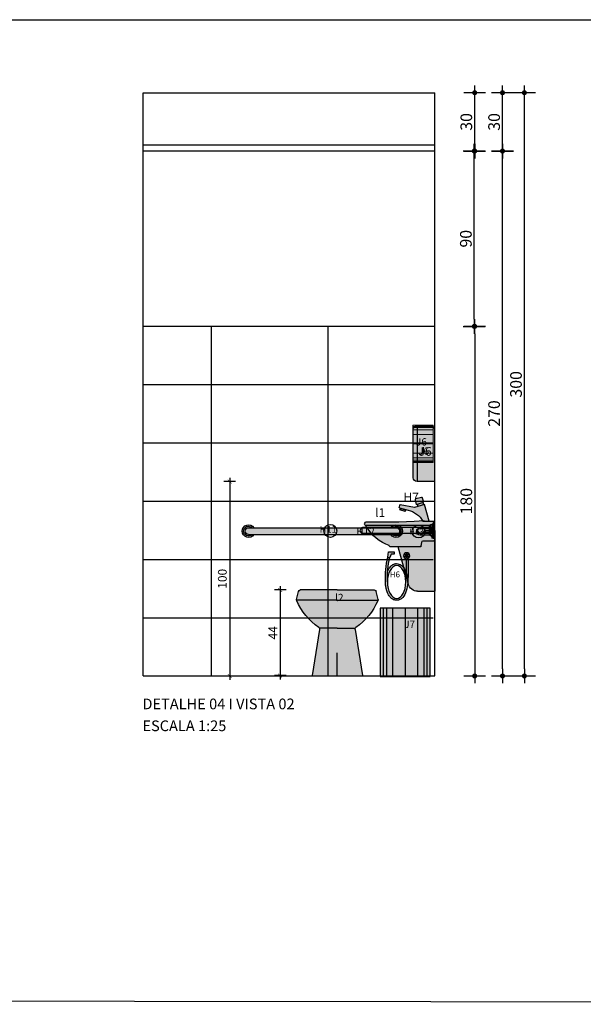
# Model space of a CAD drawing. Units: millimetres. Extents: x 50286 to 91957, y 43109 to 55969.
# Drawn here: x 74782 to 75071, y 51633 to 52140 of the extents above; entities that cross this region are included whole.
import ezdxf

# ---------------------------------------------------------------- set-up
doc = ezdxf.new("R2010")
doc.units = ezdxf.units.MM
doc.header["$LTSCALE"] = 12.5
doc.header["$PDMODE"] = 3
for name, color, linetype in [('ARQ-07', 7, 'Continuous'), ('ARQ-LOUÇAS', 1, 'Continuous'), ('ARQ_ALV 1', 5, 'Continuous'), ('ARQ_ALV 2', 4, 'Continuous'), ('ARQ_COTA 1-20_25', 1, 'Continuous'), ('ARQ_FORRO', 15, 'Continuous'), ('ARQ_HACH 1', 252, 'Continuous'), ('ARQ_LAY 1', 13, 'Continuous'), ('ARQ_MOBILIÁRIO', 251, 'Continuous'), ('ARQ_PISO 1', 252, 'Continuous'), ('ARQ_TEXT 1', 7, 'Continuous'), ('ARQ_TEXT 2', 3, 'Continuous'), ('ARQ_TIT 1', 7, 'Continuous')]:
    doc.layers.add(name, color=color, linetype=linetype)
doc.styles.add('Arial Narrow Regular', font='ARIALN.TTF')
doc.styles.add('COTA25', font='arial.ttf', dxfattribs={"height": 6})
doc.styles.add('EXECUTIVO_ARQUIVOBASE_DETALHAMENTOS$0$60X75', font='ARIALN.TTF', dxfattribs={"height": 0.1125})
doc.styles.get("Standard").update_dxf_attribs({"font": 'arial.ttf'})
doc.dimstyles.new('ESCALA 1-25', dxfattribs={"dimtxt": 4.5, "dimasz": 2, "dimexe": 3, "dimexo": 0, "dimgap": 1.5, "dimtad": 1, "dimdec": 1, "dimrnd": 0.1, "dimdsep": 46, "dimtxsty": 'Arial Narrow Regular', "dimblk": 'ARCHTICK', "dimcen": 0.75, "dimdle": 2, "dimclrd": 256, "dimclre": 256, "dimclrt": 7, "dimazin": 2, "dimtfac": 1, "dimtdec": 1, "dimtmove": 2, "dimatfit": 3, "dimldrblk": 'DOT', "dimfxl": 3, "dimfxlon": 1, "dimtolj": 1, "dimtzin": 0, "dimlwd": -1, "dimlwe": -1, "dimarcsym": 0})
doc.dimstyles.new('ESCALA_25', dxfattribs={"dimscale": 25, "dimtxt": 6, "dimasz": 0.15, "dimexe": 0.18, "dimexo": 0.0625, "dimgap": 0.05, "dimtad": 1, "dimdec": 0, "dimzin": 4, "dimdsep": 46, "dimtxsty": 'COTA25', "dimblk": 'DOT', "dimcen": -0.2, "dimse1": 1, "dimse2": 1, "dimclrd": 1, "dimclre": 256, "dimclrt": 7, "dimaunit": 1, "dimadec": 0, "dimazin": 0, "dimtfac": 1, "dimtdec": 0, "dimtix": 1, "dimtmove": 2, "dimatfit": 3, "dimldrblk": 'DOT', "dimfxl": 1, "dimtolj": 1, "dimtzin": 0, "dimlwd": -1, "dimarcsym": 0})

# ---------------------------------------------------------------- blocks, each defined once
blk = doc.blocks.new('A$C5CB26F4C')
at = {"layer": 'ARQ-07'}
for p, q in [((-6.993717596342321, 1.600000000002182), (-2.742146995442453, 1.600000000002182)), ((-6.199921720894053, 1.389204127579432), (-2.742146995442453, 1.389204127576704)), ((-5.688502642093227, 0.9254263467109922), (-2.742146995442453, 0.9254263467109922)), ((-6.993717596342321, -1.599999999997635), (-2.742146995442453, -1.599999999997635)), ((-6.199921720894053, -1.389204127573975), (-2.742146995442453, -1.389204127573975)), ((-5.688502642093227, -0.9254263467082636), (-2.742146995442453, -0.9254263467082636))]:
    blk.add_line(p, q, dxfattribs=at)
for points in [[(-2.193717596353963, 2.318848612034345), (-2.742146995442453, 2.318848612034345), (-2.742146995442453, -2.318848612030706), (-2.193717596353963, -2.318848612030706)], [(-2.056610246596392, 2.89856076504202), (-1.371073497721226, 2.89856076504202), (-1.371073497721226, -2.898560765038382), (-2.056610246596392, -2.898560765038382)], [(-0.6855367488751654, 2.898560765040201), (-1.371073497721226, 2.898560765040201), (-1.371073497721226, -2.898560765040201), (-0.6855367488751654, -2.898560765040201)], [(-0.5484293990884908, 2.318848612032525), (0, 2.318848612032525), (0, -2.318848612032525), (-0.5484293990884908, -2.318848612032525)]]:
    blk.add_lwpolyline(points, close=True, dxfattribs=at)
blk.add_circle((-6.993717596342321, 2.7285e-12), 1.6, dxfattribs=at)
blk = doc.blocks.new('EXECUTIVO_ARQUIVOBASE_DETALHAMENTOS$0$barraf')
at = {"layer": 'ARQ_HACH 1'}
h = blk.add_hatch(color=255, dxfattribs=at)
h.dxf.hatch_style = 2
h.paths.add_polyline_path([(-352.3243616770784, -5.82258508e-08), (-361.8569184929415, -5.98010956e-08, -2.448775491427016), (-361.8569185174001, 34.99999994434802), (-352.3243616939099, 34.99999994416067, 3.422064453459683)])
h.paths.add_polyline_path([(-361.856918492942, -5.98010956e-08), (-379.7099794970359, -6.27514964e-08, -1.000014574356627), (-379.7104895950183, 34.99999992978156), (-379.7104895982484, 34.99999994469908), (-361.8569185174001, 34.99999994434802, 2.448775491427003)], flags=16)
h.paths.add_polyline_path([(361.854761475691, 34.99999993013444), (379.7083325679068, 34.99999992978156, -0.9999383722805284), (379.7104896022074, 6.27514964e-08), (361.8547613479337, 5.98010956e-08, 2.448775504537131)], flags=17)
h.paths.add_polyline_path([(352.322204657291, 34.99999993032179), (361.8547614756912, 34.99999993013444, -2.448775504537131), (361.8547613479337, 5.98010956e-08), (352.3222045748903, 5.82258508e-08, 3.422064468577408)])
h.paths.add_polyline_path([(379.7083325679067, 34.99999992978156), (-379.7104895949942, 34.99999992978156, 1.000014574235637), (-379.709979498778, -6.27514964e-08), (-361.856918492942, -5.98010956e-08), (-352.3243616770784, -5.82258508e-08), (379.7104896030542, 6.27514964e-08, 0.9999383723046208)])
h = blk.add_hatch(color=255, dxfattribs=at)
h.dxf.hatch_style = 2
h.paths.add_polyline_path([(-379.7104895949942, 34.99999992978156), (-379.7104895982484, 34.99999994469908), (-361.8569185174001, 34.99999994434802, 2.448775491427015), (-361.8569184929415, -5.98010956e-08), (-379.7099794970359, -6.27514964e-08, -1.000014574356627)])
at = {"layer": 'ARQ_LAY 1'}
for p, q in [((379.7083325696003, 34.99999992978337), (-379.7104895982484, 34.99999994469908)), ((379.7104895924276, 6.27514964e-08), (-379.7104895924276, -6.27514964e-08))]:
    blk.add_line(p, q, dxfattribs=at)
for centre, radius, start, end in [((-379.710489595338, 17.49999992979792), 32.50000002978642, 32.57897043346016, 327.4210296330786), ((-379.710489595338, 17.49999992979792), 25.00000001488527, 44.42700405764914, 315.5729960328343), ((-379.710489595338, 17.49999992979792), 17.4999999999841, 90.0000000066701, 270.0000000066701), ((379.7083325675631, 17.49999992979792), 32.50000002978642, 212.5789703669215, 147.4210295667996), ((379.7083325675631, 17.49999992979792), 25.00000001488527, 224.4270039671656, 135.572995938721), ((379.7083325675631, 17.49999992979792), 17.4999999999841, 269.9999999933299, 89.99999999332991)]:
    blk.add_arc(centre, radius, start, end, dxfattribs=at)
blk = doc.blocks.new('barra vista lateral')
at = {"layer": 'ARQ_HACH 1'}
h = blk.add_hatch(color=255, dxfattribs=at)
h.dxf.hatch_style = 1
h.paths.add_polyline_path([(15155.05957775187, 6757.441482718825), (15154.30957775187, 6757.441482718949), (15154.3095777508, 6750.941482712989), (15155.0595777508, 6750.941482712868)])
h.paths.add_polyline_path([(15155.80957775311, 6755.952233976062), (15155.05957775175, 6756.689828110976), (15155.05957775092, 6751.691482714394), (15155.80957775253, 6752.441482717481)])
h.paths.add_polyline_path([(15161.05957775116, 6755.941482715989), (15155.80957775311, 6755.941482718225), (15155.80957775253, 6752.441482717481), (15161.05957775017, 6752.441482715993, 1)])
at = {"layer": 'ARQ_LAY 1'}
for p, q in [((15154.30957775187, 6757.441482718949), (15155.05957775187, 6757.441482718825)), ((15155.05957775187, 6757.441482718825), (15155.0595777508, 6750.941482712868)), ((15155.05957775179, 6756.68982811093), (15155.80957775311, 6755.952233976062)), ((15154.3095777508, 6750.941482712989), (15155.0595777508, 6750.941482712868)), ((15155.05957775088, 6751.691482714358), (15155.80957775253, 6752.441482717481)), ((15155.80957775311, 6755.952233976062), (15155.80957775253, 6752.441482717481)), ((15155.80957775311, 6755.941482718225), (15161.05957775106, 6755.941482716739)), ((15155.80957775253, 6752.441482717481), (15161.05957775048, 6752.441482715993))]:
    blk.add_line(p, q, dxfattribs=at)
blk.add_lwpolyline([(15154.30957775187, 6757.441482718949), (15154.3095777508, 6750.941482712989)], dxfattribs=at)
blk.add_arc((15161.05957775067, 6754.191482715993), 1.74999999999841, 269.9999999937467, 89.99999999374674, dxfattribs=at)
blk = doc.blocks.new('EXECUTIVO_ARQUIVOBASE_DETALHAMENTOS$0$A$C3E207FA7')
at = {"layer": 'ARQ_HACH 1'}
h = blk.add_hatch(color=255, dxfattribs=at)
h.dxf.hatch_style = 1
h.paths.add_polyline_path([(-6.53766910546e-05, 350.0001482194057), (256.6308559473255, 350.0001482194057), (256.6308559473255, 0.0001482194056734), (-6.53766910546e-05, 0.0001482194056734)])
at = {"layer": 'ARQ_LAY 1'}
for p, q in [((16.03936720604542, 350.0001482194057), (16.03936720604542, 0.0001482194056734)), ((32.07879978884012, 350.0001482194057), (32.07879978884012, 0.0001482194056734)), ((64.15766495431308, 350.0001482194057), (64.15766495431308, 0.0001482194056734)), ((128.3153952853172, 350.0001482194057), (128.3153952853172, 0.0001482194056734)), ((192.4731256163213, 350.0001482194057), (192.4731256163213, 0.0001482194056734)), ((224.5519907817943, 350.0001482194057), (224.5519907817943, 0.0001482194056734)), ((240.591423364589, 350.0001482194057), (240.591423364589, 0.0001482194056734))]:
    blk.add_line(p, q, dxfattribs=at)
blk.add_lwpolyline([(-6.53766910546e-05, 350.0001482194057), (256.6308559473255, 350.0001482194057), (256.6308559473255, 0.0001482194056734), (-6.53766910546e-05, 0.0001482194056734)], close=True, dxfattribs=at)
blk = doc.blocks.new('EXECUTIVO_ARQUIVOBASE_DETALHAMENTOS$0$A$C10FE3D9B')
at = {"layer": 'ARQ_HACH 1'}
h = blk.add_hatch(color=255, dxfattribs=at)
h.dxf.hatch_style = 1
h.paths.add_polyline_path([(191.4063266094745, 1.4157922124e-06), (7.57978559704e-05, 1.4157922124e-06), (7.57978559704e-05, 104.5346262240309), (191.4063266094745, 104.5346262240309)])
at = {"layer": 'ARQ_LAY 1', "lineweight": 9}
for p, q in [((5.981521135719956, 1.4157922124e-06), (5.981521135821822, 104.5346262240236)), ((11.96296647356939, 1.4157922124e-06), (11.96296647364215, 104.5346262240236)), ((23.92585714929737, 1.4157922124e-06), (23.92585714929737, 104.5346262240309)), ((47.85163850075332, 1.4157922124e-06), (47.85163850075332, 104.5346262240236)), ((95.70320120366522, 1.4157922124e-06), (95.70320120366522, 104.5346262240309)), ((143.5547639065771, 1.4157922124e-06), (143.5547639065771, 104.5346262240236)), ((167.4805452580331, 1.4157922124e-06), (167.4805452580331, 104.5346262240309)), ((179.443435933761, 1.4157922124e-06), (179.4434359336883, 104.5346262240236)), ((185.4248812716105, 1.4157922124e-06), (185.4248812715086, 104.5346262240236))]:
    blk.add_line(p, q, dxfattribs=at)
blk.add_lwpolyline([(191.4063266094745, 1.4157922124e-06), (7.57978559704e-05, 1.4157922124e-06), (7.57978559704e-05, 104.5346262240309), (191.4063266094745, 104.5346262240309)], close=True, dxfattribs=at)
blk = doc.blocks.new('DUCHA HIGIÊNICA')
at = {"layer": 'ARQ_HACH 1'}
h = blk.add_hatch(color=255, dxfattribs=at)
h.dxf.hatch_style = 1
h.paths.add_polyline_path([(15272.63458963996, 6012.217104444046), (15274.13894606402, 6012.217104444046), (15274.95375965969, 6010.384934172282), (15275.92729379062, 6010.613475844439), (15275.62779594268, 6013.410222634456), (15272.63458963996, 6013.410222634456)])
h.paths.add_polyline_path([(15267.13343167946, 6011.33684424305, -1), (15265.32601198314, 6011.33684424305, -1)], flags=16)
h.paths.add_polyline_path([(15267.79345828618, 6011.33684424305, 1), (15264.66598537641, 6011.33684424305, 1)])
h = blk.add_hatch(color=255, dxfattribs=at)
h.dxf.hatch_style = 1
h.paths.add_polyline_path([(15265.32601198314, 6011.33684424305, 1), (15267.13343167946, 6011.33684424305, 1)])
h = blk.add_hatch(color=255, dxfattribs=at)
h.dxf.hatch_style = 1
h.paths.add_polyline_path([(15266.64577315228, 6009.829471363293), (15265.64704463485, 6009.885720890245, 0.0434229200256512), (15265.71642926765, 5997.843871553327), (15266.44152376899, 6002.512907451438, -0.0267476268536872)])
h = blk.add_hatch(color=255, dxfattribs=at)
h.dxf.hatch_style = 1
edge = h.paths.add_edge_path()
edge.add_spline(control_points=[(15271.42618671062, 6007.288957689961), (15271.01114424907, 6007.288957689961), (15270.5967460801, 6007.216548296075), (15269.80639264085, 6006.941830827795), (15269.43049364728, 6006.740485207615), (15268.42764103731, 6006.016105829554), (15267.86451817383, 6005.367863354211), (15266.92483572689, 6003.827516907773), (15266.54768870543, 6002.932921605975), (15265.88140646448, 6000.595751996962), (15265.6929817497, 5999.077642502746), (15265.74453500682, 5996.058969145197), (15265.98428912015, 5994.561587890917), (15266.85937164767, 5991.906585124771), (15267.49104340838, 5990.747438096673), (15268.7180524508, 5989.446906851221), (15269.18274351499, 5989.084281090059), (15270.19815931948, 5988.568773423671), (15270.75052285007, 5988.418667565751), (15271.86828368921, 5988.382664384603), (15272.42862021781, 5988.497433257894), (15273.4662872069, 5988.952736318422), (15273.94452652847, 5989.289884932384), (15274.8027819624, 5990.126487619854), (15275.18431766045, 5990.62643652596), (15276.26362327459, 5992.45074060315), (15276.76726389043, 5994.034987638471), (15277.08879959811, 5996.420910503068), (15277.13532588155, 5997.132381051413), (15277.13516066949, 5997.843871553327)], knot_values=[6.283185307179584, 6.283185307179584, 6.283185307179584, 6.283185307179584, 6.4746586404304, 6.4746586404304, 6.666131973681213, 6.666131973681213, 7.023782176726322, 7.023782176726322, 7.381432379771434, 7.381432379771434, 7.884594759409793, 7.884594759409793, 8.387757139048151, 8.387757139048151, 8.890919518686514, 8.890919518686514, 9.148868004314485, 9.148868004314485, 9.406816489942457, 9.406816489942457, 9.664764975570426, 9.664764975570426, 9.922713461198397, 9.922713461198397, 10.18066194682637, 10.18066194682637, 10.75847533219255, 10.75847533219255, 10.99558575270849, 10.99558575270849, 10.99558575270849, 10.99558575270849], degree=3, periodic=0)
edge.add_arc((15229.96783538946, 5999.824278896202), 47.20888250441568, 357.5957429376932, 372.846234090466)
edge.add_line((15275.99509189285, 6010.320480403734), (15275.02535502164, 6010.07516895034))
edge.add_arc((15229.96783538946, 5999.824278896202), 46.20888250441811, -2.4219533430123192, 12.817015604695314, ccw=False)
edge.add_ellipse((15271.42618671062, 5997.843871553327), major_axis=(0, 8.445086136634927), ratio=0.5576948298937086, start_angle=0, end_angle=360)
edge.add_arc((15229.96783538946, 5999.824278896202), 46.20888250441811, 357.5780466569877, 364.5585084102518)
edge.add_spline(control_points=[(15276.03054507387, 6003.49682553801), (15275.76333146386, 6004.100874805684), (15275.4498670365, 6004.655665561279), (15274.69168797954, 6005.694028523905), (15274.23462795117, 6006.162285291459), (15273.21217009959, 6006.882220610583), (15272.64349489524, 6007.132521334791), (15271.84278592053, 6007.270924486231), (15271.63449774852, 6007.288957689961), (15271.42618671062, 6007.288957689961)], knot_values=[5.383110030833615, 5.383110030833615, 5.383110030833615, 5.383110030833615, 5.63091679574533, 5.63091679574533, 5.909000535583413, 5.909000535583413, 6.187084275421494, 6.187084275421494, 6.283185307179584, 6.283185307179584, 6.283185307179584, 6.283185307179584], degree=3, periodic=0)
h = blk.add_hatch(color=255, dxfattribs=at)
h.dxf.hatch_style = 1
h.paths.add_polyline_path([(15274.95375965969, 6010.384934172282, -0.0017200825069533), (15275.02535502164, 6010.07516895034), (15275.99509189285, 6010.320480403734, 0.0015925924622346), (15275.92729379062, 6010.613475844439)])
at = {"layer": 'ARQ_LAY 1'}
for p, q in [((15275.62779594268, 6013.410222634456), (15272.63458963996, 6013.410222634456)), ((15272.63458963996, 6013.410222634456), (15272.63458963996, 6012.217104444046)), ((15272.63458963996, 6012.217104444046), (15274.13894606402, 6012.217104444046)), ((15274.13894606402, 6012.217104444046), (15274.95375965969, 6010.384934172282)), ((15275.92729379062, 6010.613475844439), (15275.62779594268, 6013.410222634456)), ((15275.92729379062, 6010.613475844439), (15274.95375965969, 6010.384934172282)), ((15275.02535502164, 6010.07516895034), (15275.99509189285, 6010.320480403734))]:
    blk.add_line(p, q, dxfattribs=at)
for radius in [1.56373645488083, 0.9037098481561164]:
    blk.add_circle((15266.2297218313, 6011.33684424305), radius, dxfattribs=at)
for centre, radius, start, end in [((15334.87989210179, 6004.263513100795), 69.46075430635416, 175.3573560339052, 185.3029084348903), ((15334.87989210179, 6004.263513100795), 68.4607543063541, 175.3366232407857, 181.465266492612), ((15229.96783538946, 5999.824278896202), 46.20888250441546, 357.595742937617, 13.2112290881637), ((15229.96783538946, 5999.824278896202), 47.20888250441553, 357.595742937617, 13.2112290881637)]:
    blk.add_arc(centre, radius, start, end, dxfattribs=at)
blk.add_ellipse((15271.42618671062, 5997.843871553327), major_axis=(0, 8.445086136634927), ratio=0.5576948298937086, dxfattribs=at)
blk.add_open_spline([(15276.03054507387, 6003.49682553801), (15275.76333146386, 6004.100874805684), (15275.4498670365, 6004.655665561279), (15274.69168797954, 6005.694028523905), (15274.23462795117, 6006.162285291459), (15273.21217009959, 6006.882220610583), (15272.64349489524, 6007.132521334791), (15271.84278592053, 6007.270924486231), (15271.63449774852, 6007.288957689961), (15271.42618671062, 6007.288957689961), (15271.01114424907, 6007.288957689961), (15270.5967460801, 6007.216548296075), (15269.80639264085, 6006.941830827795), (15269.43049364728, 6006.740485207615), (15268.42764103731, 6006.016105829554), (15267.86451817383, 6005.367863354211), (15266.92483572689, 6003.827516907773), (15266.54768870543, 6002.932921605975), (15265.88140646448, 6000.595751996962), (15265.6929817497, 5999.077642502746), (15265.74453500682, 5996.058969145197), (15265.98428912015, 5994.561587890917), (15266.85937164767, 5991.906585124771), (15267.49104340838, 5990.747438096673), (15268.7180524508, 5989.446906851221), (15269.18274351499, 5989.084281090059), (15270.19815931948, 5988.568773423671), (15270.75052285007, 5988.418667565751), (15271.86828368921, 5988.382664384603), (15272.42862021781, 5988.497433257894), (15273.4662872069, 5988.952736318422), (15273.94452652847, 5989.289884932384), (15274.8027819624, 5990.126487619854), (15275.18431766045, 5990.62643652596), (15276.26362327459, 5992.45074060315), (15276.76726389043, 5994.034987638471), (15277.08879959811, 5996.420910503068), (15277.13532588155, 5997.132381051413), (15277.13516066949, 5997.843871553327)], degree=3, knots=[5.383110030833615, 5.383110030833615, 5.383110030833615, 5.383110030833615, 5.63091679574533, 5.63091679574533, 5.909000535583413, 5.909000535583413, 6.187084275421494, 6.187084275421494, 6.283185307179584, 6.283185307179584, 6.283185307179584, 6.4746586404304, 6.4746586404304, 6.666131973681213, 6.666131973681213, 7.023782176726322, 7.023782176726322, 7.381432379771434, 7.381432379771434, 7.884594759409793, 7.884594759409793, 8.387757139048151, 8.387757139048151, 8.890919518686514, 8.890919518686514, 9.148868004314485, 9.148868004314485, 9.406816489942457, 9.406816489942457, 9.664764975570426, 9.664764975570426, 9.922713461198397, 9.922713461198397, 10.18066194682637, 10.18066194682637, 10.75847533219255, 10.75847533219255, 10.99558575270849, 10.99558575270849, 10.99558575270849, 10.99558575270849], dxfattribs=at)
blk = doc.blocks.new('EXECUTIVO_ARQUIVOBASE_DETALHAMENTOS$0$vasohidraf')
at = {"layer": 'ARQ_HACH 1'}
h = blk.add_hatch(color=255, dxfattribs=at)
h.dxf.hatch_style = 1
h.paths.add_polyline_path([(91.14425418618694, 239.9437578177773, -0.2941303798088395), (95.31529078692571, 249.9366114888191, 0.1396681757178845), (208.6794526694284, 387.2909669451667, 0.1612170422546202), (209.2617588092678, 393.5492551560694), (199.7841682010089, 434.6012102343535, 0.3492182821307429), (190.0402789321076, 442.3515812761506), (-5.8170144e-09, 442.3515812761506), (-190.0407108640382, 442.3515812761506, 0.3492196188556734), (-199.7842760885576, 434.6007429472979), (-209.2618666336238, 393.548788142715, 0.1612047484399927), (-208.6794526817282, 387.2909669448818, 0.1396681080768226), (-95.31536182587357, 249.936660421121, -0.2852845155966159), (-91.09211230251034, 240.2660745060621), (-129.5905031060443, 2.287118239859609, 0.4570836327706482), (-127.611093678246, 0), (127.6113455642626, 0, 0.4669509333902914), (129.5800747547806, 2.351581369675841)])
at = {"layer": 'ARQ_LAY 1'}
for p, q in [((-209.2617861053476, 393.5491369490009), (-199.7841955453695, 434.6010918181745)), ((-5.8170144e-09, 442.3515812761506), (-190.0404949032307, 442.3515812761506)), ((-5.8170144e-09, 442.3515812761506), (190.0404948915785, 442.3515812761506)), ((209.2617860995198, 393.5491369490009), (199.784195539538, 434.6010918181745)), ((-5.8170144e-09, 390.3515812742954), (-208.7079106946511, 390.3515812742954)), ((-5.8170144e-09, 390.3515812742954), (208.7079106829989, 390.3515812742954)), ((-91.14425420411852, 239.9437577789613), (-129.5800747757312, 2.35158127615068)), ((-5.8170144e-09, 246.3515812740661), (-90.00000000233184, 246.3515812740661)), ((-5.8170144e-09, 246.3515812740661), (89.99999999649674, 246.3515812740661)), ((91.14425419246628, 239.9437577789613), (129.5800747699104, 2.35158127615068)), ((127.6112196210269, 0), (-127.6112196210269, 0))]:
    blk.add_line(p, q, dxfattribs=at)
for centre, radius, start, end in [((-190.0404949032307, 432.3515812784825), 10, 90, 167.0000000001894), ((190.0404948915785, 432.3515812784825), 10, 12.99999999981059, 90), ((-199.5180854632089, 391.2996264092981), 10, 167.0000000001894, 203.6323241370637), ((89.06498189898785, 517.5723995291519), 325, 203.6323241370637, 235.4361756925566), ((-89.06498191064372, 517.5723995291519), 325, 304.5638243074434, 336.3676758629363), ((199.5180854515602, 391.2996264092981), 10, 336.3676758629363, 12.99999999981059), ((-100.9885299543419, 241.7016641620976), 10, 349.8753283447542, 55.43617569255672), ((100.9885299485068, 241.7016641620976), 10, 124.5638243074433, 190.1246716552457), ((-127.6112196210269, 1.999999996034603), 2, 169.8753283447542, 270), ((127.6112196210269, 1.999999996034603), 2, 270, 10.12467165524575)]:
    blk.add_arc(centre, radius, start, end, dxfattribs=at)
blk = doc.blocks.new('_ArchTick')
at = {"color": 0, "linetype": 'ByBlock', "const_width": 0.15}
blk.add_lwpolyline([(-0.5, -0.5), (0.5, 0.5)], dxfattribs=at)
blk = doc.blocks.new('*D6477')
at = {"layer": 'ARQ_COTA 1-20_25', "transparency": 16777216}
for p, q in [((74892.45221874777, 51902.02798714722), (74886.45221874777, 51902.02798714722)), ((74889.45221874777, 51904.02798714722), (74889.45221874777, 51800.02798714722)), ((74886.45221874777, 51802.02798714722), (74892.45221874777, 51802.02798714722))]:
    blk.add_line(p, q, dxfattribs=at)
at = {"layer": 'Defpoints', "color": 0, "transparency": 16777216}
for p in [(74983.76502416848, 51902.02798714722), (74882.95669130613, 51802.02798714722), (74889.45221874777, 51802.02798714722)]:
    blk.add_point(p, dxfattribs=at)
at = {"layer": 'ARQ_COTA 1-20_25', "transparency": 16777216, "xscale": 2, "yscale": 2, "zscale": 2}
for p, rotation in [((74889.45221874777, 51902.02798714722), 90), ((74889.45221874777, 51802.02798714722), 270)]:
    blk.add_blockref('_ArchTick', p, dxfattribs=dict(at, rotation=rotation))
at = {"layer": 'ARQ_COTA 1-20_25', "color": 7, "transparency": 16777216, "insert": (74885.654640303, 51852.02798714722), "char_height": 4.5, "attachment_point": 5, "rotation": 90, "style": 'Arial Narrow Regular'}
blk.add_mtext('\\A1;100', dxfattribs=at)
blk = doc.blocks.new('_Dot')
at = {"color": 0, "linetype": 'ByBlock', "lineweight": -2}
blk.add_line((-0.5, 0), (-1, 0), dxfattribs=at)
at = {"color": 0, "linetype": 'ByBlock', "const_width": 0.5}
blk.add_lwpolyline([(-0.25, 0, 1), (0.25, 0, 1)], format="xyb", close=True, dxfattribs=at)
blk = doc.blocks.new('*D6478')
at = {"layer": 'ARQ_COTA 1-20_25', "transparency": 16777216}
for p, q in [((74918.37738417934, 51846.26314527482), (74912.37738417933, 51846.26314527482)), ((74915.37738417933, 51848.26314527482), (74915.37738417933, 51800.23106093678)), ((74918.37738417934, 51802.23106093678), (74912.37738417933, 51802.23106093678))]:
    blk.add_line(p, q, dxfattribs=at)
at = {"layer": 'Defpoints', "color": 0, "transparency": 16777216}
for p in [(74925.72766292286, 51846.26314527482), (74915.37738417933, 51802.23106093678), (74932.17054525117, 51802.23106093678)]:
    blk.add_point(p, dxfattribs=at)
at = {"layer": 'ARQ_COTA 1-20_25', "transparency": 16777216, "xscale": 2, "yscale": 2, "zscale": 2}
for p, rotation in [((74915.37738417933, 51846.26314527482), 90), ((74915.37738417933, 51802.23106093678), 270)]:
    blk.add_blockref('_ArchTick', p, dxfattribs=dict(at, rotation=rotation))
at = {"layer": 'ARQ_COTA 1-20_25', "color": 7, "transparency": 16777216, "insert": (74911.62738417933, 51824.24710310581), "char_height": 4.5, "attachment_point": 5, "rotation": 90, "style": 'Arial Narrow Regular'}
blk.add_mtext('\\A1;44', dxfattribs=at)
blk = doc.blocks.new('EXECUTIVO_ARQUIVOBASE_DETALHAMENTOS$0$lavcomtorneira')
at = {"layer": 'ARQ_HACH 1'}
h = blk.add_hatch(color=255, dxfattribs=at)
h.dxf.hatch_style = 1
h.paths.add_polyline_path([(30.24778396764715, 958.0132625161039, 0.4145865954696576), (26.76662926482246, 964.1732328286096), (-2.63320667361998, 972.3619980459206, 0.4170615020354198), (-8.799787137921598, 968.8322726372667), (-14.40683637517213, 947.8112337076017), (24.23348338897091, 936.42095291117)])
h.paths.add_polyline_path([(19.69345059595584, 937.759250540514), (-9.875097731278357, 946.4753810033524), (-13.34247368257082, 934.2335525776616), (16.41963098073965, 925.8037329149588)])
h.paths.add_polyline_path([(65.81490901779986, 907.144567040864), (110.2022235338963, 918.9061292371001, 0.4075968743888116), (112.3503910972955, 922.5086044508797), (110.0026103647119, 932.2551718649496, 0.398021723521107), (106.5466358002182, 934.5037285760544), (33.09975409090112, 921.0792542075212), (-18.10426711813489, 935.5822831324037), (-42.28399137161613, 850.5522387625387), (-9.58964886477912, 850.5522387625387, -0.2076222933098941)])
h.paths.add_polyline_path([(105.584124728062, 914.7072824035856), (78.81500015781783, 907.7214445954013), (80.88206773881393, 900.2440871938304), (107.5535760269994, 907.8196062507923)], flags=17)
h = blk.add_hatch(color=255, dxfattribs=at)
h.dxf.hatch_style = 1
h.paths.add_polyline_path([(117.9508763877675, 720.3374345846241), (1.263389977975761, 720.3374345874181, -0.3306884489454886), (-1.608474919496869, 722.4700292550245), (-3.990271153942785, 741.8808263107768, 0.3650801371417633), (-11.87411671056179, 748.5225261946907), (-66.02456180583975, 748.5225261946325, -0.4142135623730968), (-71.0245618061308, 753.5225261949236), (-71.0245618061308, 489.5522387627279), (17.07086018836998, 489.5522387627279, 0.3385493461083814), (65.32488360299543, 526.4545586513195)])
h.paths.add_polyline_path([(279.0091794747749, 820.2250683733266, 0.1319800334919737), (289.3167821952683, 835.1773378164386, 0.2784855581836441), (285.1862530685634, 844.6539713217644), (114.1530596799569, 844.6539713217644), (34.89813442312879, 848.4153668194776), (-10.12707674199981, 850.5522387625387), (-42.28399137161614, 850.5522387625387), (-71.02456180613078, 850.5522387627278), (-71.0245618061308, 753.5225261949236, 0.4142135623734108), (-66.02456180583438, 748.5225261946325), (-11.8741167105704, 748.5225261946907, -0.3650801371420671), (-3.990271153942791, 741.8808263107768), (-1.608474919496869, 722.4700292550245, 0.3306884489388487), (1.263389977903926, 720.3374345874181), (117.9508763877675, 720.3374345846241), (159.9077001036203, 720.3374345846277, 0.4796049262510409), (162.8366966196401, 723.9862638351982, 0.1734614794144868)])
at = {"layer": 'ARQ_LAY 1'}
for p, q in [((-42.28399137161614, 850.5522387625387), (-18.10426711813489, 935.5822831324037)), ((-18.10426711813489, 935.5822831324037), (33.09975409090112, 921.0792542075212)), ((-9.863687126193296, 946.5156669924248), (-13.33005256176146, 934.2774062675812)), ((19.68136050210708, 937.7150992594136), (16.41418490908151, 925.7838446457957)), ((33.09975409090112, 921.0792542075212), (106.5466358002304, 934.5037285760479)), ((110.2022235338954, 918.906129237104), (65.81490901777576, 907.1445670408573)), ((110.0026103647105, 932.255171864948), (112.350391097294, 922.5086044508788)), ((-71.0245618061308, 753.5225261935265), (-71.0245618061308, 850.5522387627278)), ((-42.28399137161614, 850.5522387627278), (-71.0245618061308, 850.5522387627278)), ((-9.589648864779107, 850.5522387625387), (-42.28399137161614, 850.5522387625387)), ((34.89813442312879, 848.4153668194776), (114.1530596799566, 844.6539713217644)), ((114.1530596799566, 844.6539713217644), (285.1862530684448, 844.6539713217644)), ((-71.0245618061308, 802.0373824781271), (-71.0245618061308, 489.5522387627279)), ((-66.02455810819811, 802.6539713175736), (-16.42625404027057, 800.8511942784535)), ((-11.87411671271547, 748.5225261946907), (-66.02456180583978, 748.5225261946907)), ((-1.608474919496876, 722.4700292550245), (-3.895759902661666, 741.1105930340709)), ((117.9508763877675, 720.3374345846241), (1.176233892329036, 720.3374345846241)), ((117.9508763877675, 720.3374345846241), (65.32488360299543, 526.4545586513195)), ((159.9077001027763, 720.3374345846241), (117.9508763877675, 720.3374345846241)), ((17.07086018837001, 489.5522387627279), (-71.0245618061308, 489.5522387627279))]:
    blk.add_line(p, q, dxfattribs=at)
blk.add_lwpolyline([(-14.40683637517213, 947.8112337076017), (-8.799787137904787, 968.8322726373298, -0.4178048004441826), (-2.621010946852038, 972.35860115815), (26.77882499155572, 964.1698359408487, -0.4138449907790577), (30.2477839676522, 958.0132625161217), (24.23348338897091, 936.42095291117), (-14.40683637517213, 947.8112337076017)], format="xyb", dxfattribs=at)
blk.add_lwpolyline([(78.81500015781783, 907.7214445954013), (80.88206773881393, 900.2440871938304), (107.5535760269994, 907.8196062507923), (105.5841247280621, 914.7072824035856)], close=True, dxfattribs=at)
for points in [[(286.4164613003813, 828.997300711344), (-46.2716634550743, 828.997300711344)], [(-16.42625404027057, 850.8511942784535), (34.89813442312879, 848.4153668194776)]]:
    blk.add_lwpolyline(points, dxfattribs=at)
for centre, radius, start, end in [((107.0860337799967, 931.5526186459754), 3, 13.54355120550483, 100.3580713682143), ((109.4338145125803, 921.8060512319059), 3, 284.84092908898, 13.54355120550483), ((93.31853953836857, 791.9669664263967), 118.4159168993665, 103.4303379394361, 150.3472917802169), ((86.39294535624504, 934.5004853707504), 223.9640251824818, 289.9574113268342, 329.3201788559518), ((256.3333547896473, 846.8860318746885), 34.99999999959385, 310.3820060580698, 340.4557897250398), ((279.4040005342831, 836.4951996231684), 10, 352.4271471459239, 54.67418703159848), ((-66.0245618084009, 797.6539713199018), 4.999999997729901, 89.99995759896605, 179.9999999413029), ((-66.02456180583978, 753.5225261949236), 5.000000000291038, 180.0000000166752, 270.0000000166753), ((-11.87411671056179, 740.5225261972518), 7.999999997438933, 4.215520723181579, 90.00000001459084), ((1.263389977975748, 723.3374345874181), 3, 196.806183457276, 268.3359094853006), ((159.9077001036203, 723.3374345828778), 2.999999998250278, 269.9999999833248, 12.49042269288375), ((17.07086018837001, 539.5522387627279), 50, 270, 344.813986379331)]:
    blk.add_arc(centre, radius, start, end, dxfattribs=at)
blk = doc.blocks.new('toalheiro vista')
at = {"layer": 'ARQ_HACH 1'}
h = blk.add_hatch(color=255, dxfattribs=at)
h.dxf.hatch_style = 1
h.paths.add_polyline_path([(-11068.24444153313, 97682.32553860413, 0.4142135623730951), (-11070.24444153313, 97684.32553860413), (-11077.24444153313, 97684.32553860413), (-11077.24444153313, 97655.60946528015), (-11068.24444153313, 97655.60946528015), (-11068.24444153313, 97666.60946528015)])
h.paths.add_polyline_path([(-11077.24444153313, 97684.32553860413, 0.4142135623730951), (-11079.24444153313, 97682.32553860413), (-11079.24444153313, 97657.60946528015, 0.414213562373628), (-11077.24444153313, 97655.60946528015)])
at = {"layer": 'ARQ_LAY 1'}
blk.add_line((-11077.24444153313, 97684.32553860413), (-11077.24444153313, 97655.60946528015), dxfattribs=at)
blk.add_lwpolyline([(-11068.24444153313, 97655.60946528015), (-11077.24444153313, 97655.60946528015, -0.4142135623730951), (-11079.24444153313, 97657.60946528015), (-11079.24444153313, 97682.32553860413, -0.4142135623730951), (-11077.24444153313, 97684.32553860413), (-11070.24444153313, 97684.32553860413, -0.4142135623730951), (-11068.24444153313, 97682.32553860413), (-11068.24444153313, 97666.60946528015), (-11068.24444153313, 97655.60946528015)], format="xyb", dxfattribs=at)
blk = doc.blocks.new('DOT')
h = blk.add_hatch(color=256)
edge = h.paths.add_edge_path()
edge.add_arc((0, 0), 0.35, 0, 360)
at = {"color": 0, "linetype": 'ByBlock'}
for p, q in [((0, -1.5), (0, 1.5)), ((-1, 0), (1, 0))]:
    blk.add_line(p, q, dxfattribs=at)
blk = doc.blocks.new('*D6471')
at = {"layer": 'ARQ_COTA 1-20_25', "color": 1, "transparency": 16777216}
blk.add_line((75015.3653589281, 51978.07798714722), (75015.3653589281, 51805.77798714719), dxfattribs=at)
at = {"layer": 'Defpoints', "color": 0, "transparency": 16777216}
for p in [(74980.3653589281, 51981.8279871472), (74980.3653589281, 51802.02798714719), (75015.3653589281, 51802.02798714719)]:
    blk.add_point(p, dxfattribs=at)
at = {"layer": 'ARQ_COTA 1-20_25', "color": 1, "transparency": 16777216, "xscale": 3.75, "yscale": 3.75, "zscale": 3.75}
for p, rotation in [((75015.3653589281, 51981.8279871472), 90), ((75015.3653589281, 51802.02798714719), 270)]:
    blk.add_blockref('DOT', p, dxfattribs=dict(at, rotation=rotation))
at = {"layer": 'ARQ_COTA 1-20_25', "color": 7, "transparency": 16777216, "insert": (75011.05192100175, 51891.92798714722), "char_height": 6, "attachment_point": 5, "rotation": 90, "style": 'COTA25'}
blk.add_mtext('\\A1;180', dxfattribs=at)
blk = doc.blocks.new('*D6472')
at = {"layer": 'ARQ_COTA 1-20_25', "color": 1, "transparency": 16777216}
blk.add_line((75015.12651781584, 51985.5779871472), (75015.12651781584, 52068.27798714719), dxfattribs=at)
at = {"layer": 'Defpoints', "color": 0, "transparency": 16777216}
for p in [(74945.12651781582, 52072.02798714719), (75015.12651781584, 52072.02798714719), (74994.9220167801, 51981.8279871472)]:
    blk.add_point(p, dxfattribs=at)
at = {"layer": 'ARQ_COTA 1-20_25', "color": 1, "transparency": 16777216, "xscale": 3.75, "yscale": 3.75, "zscale": 3.75}
for p, rotation in [((75015.12651781584, 52072.02798714719), 90), ((75015.12651781584, 51981.8279871472), 270)]:
    blk.add_blockref('DOT', p, dxfattribs=dict(at, rotation=rotation))
at = {"layer": 'ARQ_COTA 1-20_25', "color": 7, "transparency": 16777216, "insert": (75010.81307988949, 52026.9279871472), "char_height": 6, "attachment_point": 5, "rotation": 90, "style": 'COTA25'}
blk.add_mtext('\\A1;90', dxfattribs=at)
blk = doc.blocks.new('*D6473')
at = {"layer": 'ARQ_COTA 1-20_25', "color": 1, "transparency": 16777216}
blk.add_line((75015.3653589281, 52075.77798714719), (75015.3653589281, 52098.27798714719), dxfattribs=at)
at = {"layer": 'Defpoints', "color": 0, "transparency": 16777216}
for p in [(74980.3653589281, 52102.02798714719), (75015.3653589281, 52102.02798714719), (74980.3653589281, 52072.02798714719)]:
    blk.add_point(p, dxfattribs=at)
at = {"layer": 'ARQ_COTA 1-20_25', "color": 1, "transparency": 16777216, "xscale": 3.75, "yscale": 3.75, "zscale": 3.75}
for p, rotation in [((75015.3653589281, 52102.02798714719), 90), ((75015.3653589281, 52072.02798714719), 270)]:
    blk.add_blockref('DOT', p, dxfattribs=dict(at, rotation=rotation))
at = {"layer": 'ARQ_COTA 1-20_25', "color": 7, "transparency": 16777216, "insert": (75011.04987461703, 52087.02798714719), "char_height": 6, "attachment_point": 5, "rotation": 90, "style": 'COTA25'}
blk.add_mtext('\\A1;30', dxfattribs=at)
blk = doc.blocks.new('*D6474')
at = {"layer": 'ARQ_COTA 1-20_25', "color": 1, "transparency": 16777216}
blk.add_line((75029.64296021112, 51805.77798714719), (75029.64296021112, 52068.27798714719), dxfattribs=at)
at = {"layer": 'Defpoints', "color": 0, "transparency": 16777216}
for p in [(74972.29473582505, 52072.02798714719), (75029.64296021112, 52072.02798714719), (74972.29473582505, 51802.02798714719)]:
    blk.add_point(p, dxfattribs=at)
at = {"layer": 'ARQ_COTA 1-20_25', "color": 1, "transparency": 16777216, "xscale": 3.75, "yscale": 3.75, "zscale": 3.75}
for p, rotation in [((75029.64296021112, 52072.02798714719), 90), ((75029.64296021112, 51802.02798714719), 270)]:
    blk.add_blockref('DOT', p, dxfattribs=dict(at, rotation=rotation))
at = {"layer": 'ARQ_COTA 1-20_25', "color": 7, "transparency": 16777216, "insert": (75025.32952228477, 51937.02798714722), "char_height": 6, "attachment_point": 5, "rotation": 90, "style": 'COTA25'}
blk.add_mtext('\\A1;270', dxfattribs=at)
blk = doc.blocks.new('*D6475')
at = {"layer": 'ARQ_COTA 1-20_25', "color": 1, "transparency": 16777216}
blk.add_line((75029.64296021112, 52075.77798714719), (75029.64296021112, 52098.27798714719), dxfattribs=at)
at = {"layer": 'Defpoints', "color": 0, "transparency": 16777216}
for p in [(74972.29473582505, 52102.02798714719), (75029.64296021112, 52102.02798714719), (74972.29473582505, 52072.02798714719)]:
    blk.add_point(p, dxfattribs=at)
at = {"layer": 'ARQ_COTA 1-20_25', "color": 1, "transparency": 16777216, "xscale": 3.75, "yscale": 3.75, "zscale": 3.75}
for p, rotation in [((75029.64296021112, 52102.02798714719), 90), ((75029.64296021112, 52072.02798714719), 270)]:
    blk.add_blockref('DOT', p, dxfattribs=dict(at, rotation=rotation))
at = {"layer": 'ARQ_COTA 1-20_25', "color": 7, "transparency": 16777216, "insert": (75025.32747590005, 52087.02798714719), "char_height": 6, "attachment_point": 5, "rotation": 90, "style": 'COTA25'}
blk.add_mtext('\\A1;30', dxfattribs=at)
blk = doc.blocks.new('*D6476')
at = {"layer": 'ARQ_COTA 1-20_25', "color": 1, "transparency": 16777216}
blk.add_line((75040.89779392183, 51805.77798714719), (75040.89779392183, 52098.27798714719), dxfattribs=at)
at = {"layer": 'Defpoints', "color": 0, "transparency": 16777216}
for p in [(74970.79154131353, 52102.02798714719), (75040.89779392183, 52102.02798714719), (74970.79154131353, 51802.02798714719)]:
    blk.add_point(p, dxfattribs=at)
at = {"layer": 'ARQ_COTA 1-20_25', "color": 1, "transparency": 16777216, "xscale": 3.75, "yscale": 3.75, "zscale": 3.75}
for p, rotation in [((75040.89779392183, 52102.02798714719), 90), ((75040.89779392183, 51802.02798714719), 270)]:
    blk.add_blockref('DOT', p, dxfattribs=dict(at, rotation=rotation))
at = {"layer": 'ARQ_COTA 1-20_25', "color": 7, "transparency": 16777216, "insert": (75036.58230961076, 51952.02798714722), "char_height": 6, "attachment_point": 5, "rotation": 90, "style": 'COTA25'}
blk.add_mtext('\\A1;300', dxfattribs=at)
blk = doc.blocks.new('BARRA')
at = {"layer": 'ARQ_HACH 1'}
h = blk.add_hatch(color=255, dxfattribs=at)
h.dxf.hatch_style = 1
h.paths.add_polyline_path([(74809.54761037206, 53599.89952580881), (74773.90081895245, 53599.98099850848, 0.7157317902823588), (74773.96169345378, 53596.91745554318), (74809.54060883098, 53596.83613797793)])
h.paths.add_polyline_path([(74811.05323979956, 53602.36085721111), (74810.30324175846, 53602.36257137283), (74810.28497352987, 53594.36966409049), (74811.03497157095, 53594.36794992877)])
h.paths.add_polyline_path([(74810.29981343495, 53600.86257529285), (74809.54761037206, 53599.89952580881), (74809.54060883098, 53596.83613797793), (74810.28826536845, 53595.80994391027)])
at = {"layer": 'ARQ_LAY 1'}
for p, q in [((74804.96306181146, 53603.29295850548), (74808.23249606206, 53603.29295850548)), ((74808.23249606206, 53603.29295850549), (74811.10655310558, 53603.29295850549)), ((74809.54761037206, 53599.89952580881), (74773.90081895245, 53599.98099850848)), ((74809.54060883098, 53596.83613797793), (74773.96169345378, 53596.91745554318))]:
    blk.add_line(p, q, dxfattribs=at)
at = {"layer": 'ARQ_LAY 1', "ltscale": 0.1}
for p, q in [((74810.28497352987, 53594.36966409049), (74810.30324175846, 53602.36257137283)), ((74811.05323979956, 53602.36085721111), (74810.30324175846, 53602.36257137283)), ((74811.03497157095, 53594.36794992877), (74811.05323979956, 53602.36085721111)), ((74809.54060883098, 53596.83613797793), (74809.54761037206, 53599.89952580881)), ((74810.29981343495, 53600.86257529285), (74809.54761037206, 53599.89952580881)), ((74810.28826536845, 53595.80994391027), (74809.54060883098, 53596.83613797793)), ((74811.03497157095, 53594.36794992877), (74810.28497352987, 53594.36966409049))]:
    blk.add_line(p, q, dxfattribs=at)
at = {"layer": 'ARQ_LAY 1'}
blk.add_arc((74774.45316109716, 53598.45959760019), 1.618561882835916, 109.9533467249172, 252.3233591050868, dxfattribs=at)

msp = doc.modelspace()

# ---------------------------------------------------------------- linework, layer by layer
at = {"layer": 'ARQ_ALV 2'}
for p, q in [((74844.92201678008, 51802.02798714719), (74844.92201678008, 52102.02798714719)), ((74844.92201678008, 52102.02798714719), (74994.92201678011, 52102.02798714719)), ((74994.92201678011, 51802.02798714719), (74994.92201678011, 52102.02798714719)), ((74844.92201678008, 51802.02798714719), (74994.92201678011, 51802.02798714719))]:
    msp.add_line(p, q, dxfattribs=at)
at = {"layer": 'ARQ_FORRO'}
for p, q in [((74994.9220167801, 52075.02798714719), (74844.92201678008, 52075.02798714719)), ((74994.9220167801, 52072.02798714719), (74844.92201678008, 52072.02798714719))]:
    msp.add_line(p, q, dxfattribs=at)
at = {"layer": 'ARQ_MOBILIÁRIO'}
for p, q in [((74880.00386528074, 51802.02798714719), (74880.00386528074, 51981.8279871472)), ((74944.73169083512, 51802.02798714719), (74944.73169083512, 51813.85721866798))]:
    msp.add_line(p, q, dxfattribs=at)
at = {"layer": 'ARQ_PISO 1'}
for p, q in [((74994.92201678011, 51981.8279871472), (74844.92201678008, 51981.8279871472)), ((74940.00416383213, 51801.8279871472), (74940.00416383213, 51981.8279871472)), ((74994.92201678011, 51951.8279871472), (74844.76502416848, 51951.8279871472)), ((74994.00416383213, 51921.8279871472), (74844.92201678008, 51921.8279871472)), ((74994.92201678011, 51891.8279871472), (74844.92201678008, 51891.8279871472)), ((74994.00416383213, 51861.8279871472), (74844.92201678008, 51861.82798714722)), ((74994.00416383213, 51831.8279871472), (74844.92201678008, 51831.8279871472))]:
    msp.add_line(p, q, dxfattribs=at)
at = {"layer": 'ARQ_TEXT 1'}
msp.add_lwpolyline([(76059.11695336782, 52137.28629196023), (76059.11695336782, 51633.15201023559), (74078.72708072737, 51635.46094588259), (74078.72708072737, 52139.59522760722), (76059.11695336782, 52139.59522760722)], dxfattribs=at)
at = {"layer": 'ARQ_TEXT 2'}
for centre in [(74941.1596349521, 51876.65014271868), (74986.53225577505, 51876.35213369686)]:
    msp.add_circle(centre, 3.334052675323189, dxfattribs=at)

# ---------------------------------------------------------------- block references
at = {"color": 1}
msp.add_blockref('toalheiro vista', (86063.00946570162, -45753.58147813295), dxfattribs=at)
at = {"xscale": -0.1, "yscale": 0.1, "zscale": 0.1}
msp.add_blockref('EXECUTIVO_ARQUIVOBASE_DETALHAMENTOS$0$barraf', (74937.06433017798, 51874.78674273594), dxfattribs=at)
at = {"layer": 'ARQ-LOUÇAS'}
msp.add_blockref('A$C5CB26F4C', (74994.76502416848, 51877.02798714719), dxfattribs=at)
at = {"layer": 'ARQ_ALV 1', "xscale": -1}
msp.add_blockref('barra vista lateral', (90148.3137415712, 45121.97561359315), dxfattribs=at)
at = {"layer": 'ARQ_HACH 1', "xscale": -1}
for name, p in [('barra vista lateral', (90148.3137415712, 45121.97561359315)), ('DUCHA HIGIÊNICA', (90246.63565793916, 45852.53872058047))]:
    msp.add_blockref(name, p, dxfattribs=at)
at = {"layer": 'ARQ_LAY 1', "xscale": 0.1, "yscale": 0.1, "zscale": 0.1, "rotation": 269.9999999999999}
msp.add_blockref('EXECUTIVO_ARQUIVOBASE_DETALHAMENTOS$0$A$C10FE3D9B', (74983.55070119795, 51930.96861980815), dxfattribs=at)
at = {"layer": 'ARQ_LAY 1', "xscale": -0.1, "yscale": 0.1, "zscale": 0.1}
for name, p in [('EXECUTIVO_ARQUIVOBASE_DETALHAMENTOS$0$lavcomtorneira', (74987.71727378198, 51796.66014261666)), ('EXECUTIVO_ARQUIVOBASE_DETALHAMENTOS$0$vasohidraf', (74944.73169083512, 51802.02798714719)), ('EXECUTIVO_ARQUIVOBASE_DETALHAMENTOS$0$A$C3E207FA7', (74992.40021402446, 51801.82797232526))]:
    msp.add_blockref(name, p, dxfattribs=at)
at = {"layer": 'ARQ_MOBILIÁRIO'}
msp.add_blockref('BARRA', (183.7131768570107, -1721.577592012559), dxfattribs=at)

# ---------------------------------------------------------------- texts
at = {"layer": 'ARQ_TEXT 2', "style": 'EXECUTIVO_ARQUIVOBASE_DETALHAMENTOS$0$60X75'}
for s, insert, char_height, width, attachment_point in [('J6', (74990.77471767501, 51919.41174059615), 3.749999999999998, 6.640512541717999, 9), ('J6', (74991.88705702312, 51919.5926460243), 3.749999999999998, 6.640512541717997, 3), ('J6', (74993.23573012918, 51913.91165560031), 4.499999999999998, 7.968615050061599, 9), ('H7', (74978.77441952156, 51896.2423575029), 4.499999999999998, 7.968615050061599, 1), ('l1', (74969.35927866327, 51882.38776481456), 4.499999999999998, 7.968615050061599, 9), ('H11', (74944.4357332975, 51874.62107354135), 3.5, 6.640512541717999, 9), ('H12', (74954.55853936981, 51878.2797785175), 3.749999999999998, 6.640512541717999, 1), ('H13', (74989.17879227182, 51877.80564866783), 3, 6.640512541717999, 3), ('H6', (74976.95662579265, 51855.753946065), 3, 6.640512541717999, 3), ('l2', (74947.92935043553, 51844.28651140894), 3.749999999999998, 6.640512541717999, 3), ('J7', (74984.66981699744, 51825.56165898126), 3.749999999999998, 6.640512541717999, 9)]:
    msp.add_mtext(s, dxfattribs=dict(at, insert=insert, char_height=char_height, width=width, attachment_point=attachment_point))
at = {"layer": 'ARQ_TIT 1'}
for s, p in [('DETALHE 04 I VISTA 02', (74844.57872222233, 51784.90202128193)), ('ESCALA 1:25', (74844.57872222233, 51773.65187834118))]:
    msp.add_text(s, height=5.499999999999997, dxfattribs=at).set_placement(p)

# ---------------------------------------------------------------- dimensions: what is measured, and where the dimension line sits
at = {"layer": 'ARQ_COTA 1-20_25'}
for base, p1, p2, dimstyle, picture, middle in [((75040.89779392183, 52102.02798714719), (74970.79154131353, 51802.02798714719), (74970.79154131353, 52102.02798714719), 'ESCALA_25', '*D6476', (75036.58230961076, 51952.02798714722)), ((75029.64296021112, 52102.02798714719), (74972.29473582505, 52072.02798714719), (74972.29473582505, 52102.02798714719), 'ESCALA_25', '*D6475', (75025.32747590005, 52087.02798714719)), ((75015.3653589281, 52102.02798714719), (74980.3653589281, 52072.02798714719), (74980.3653589281, 52102.02798714719), 'ESCALA_25', '*D6473', (75011.04987461703, 52087.02798714719)), ((75015.12651781584, 52072.02798714719), (74994.9220167801, 51981.8279871472), (74945.12651781582, 52072.02798714719), 'ESCALA_25', '*D6472', (75010.81307988949, 52026.9279871472)), ((75029.64296021112, 52072.02798714719), (74972.29473582505, 51802.02798714719), (74972.29473582505, 52072.02798714719), 'ESCALA_25', '*D6474', (75025.32952228477, 51937.02798714722)), ((75015.3653589281, 51802.02798714719), (74980.3653589281, 51981.8279871472), (74980.3653589281, 51802.02798714719), 'ESCALA_25', '*D6471', (75011.05192100175, 51891.92798714722)), ((74889.45221874777, 51802.02798714722), (74983.76502416848, 51902.02798714722), (74882.95669130613, 51802.02798714722), 'ESCALA 1-25', '*D6477', (74885.654640303, 51852.02798714722)), ((74915.37738417933, 51802.23106093678), (74925.72766292286, 51846.26314527482), (74932.17054525117, 51802.23106093678), 'ESCALA 1-25', '*D6478', (74911.62738417933, 51824.24710310581))]:
    dim = msp.add_linear_dim(base=base, p1=p1, p2=p2, angle=90, dimstyle=dimstyle, dxfattribs=at)
    dim.commit()
    dim.dimension.update_dxf_attribs({"geometry": picture, "text_midpoint": middle})

doc.saveas('drawing.dxf')
